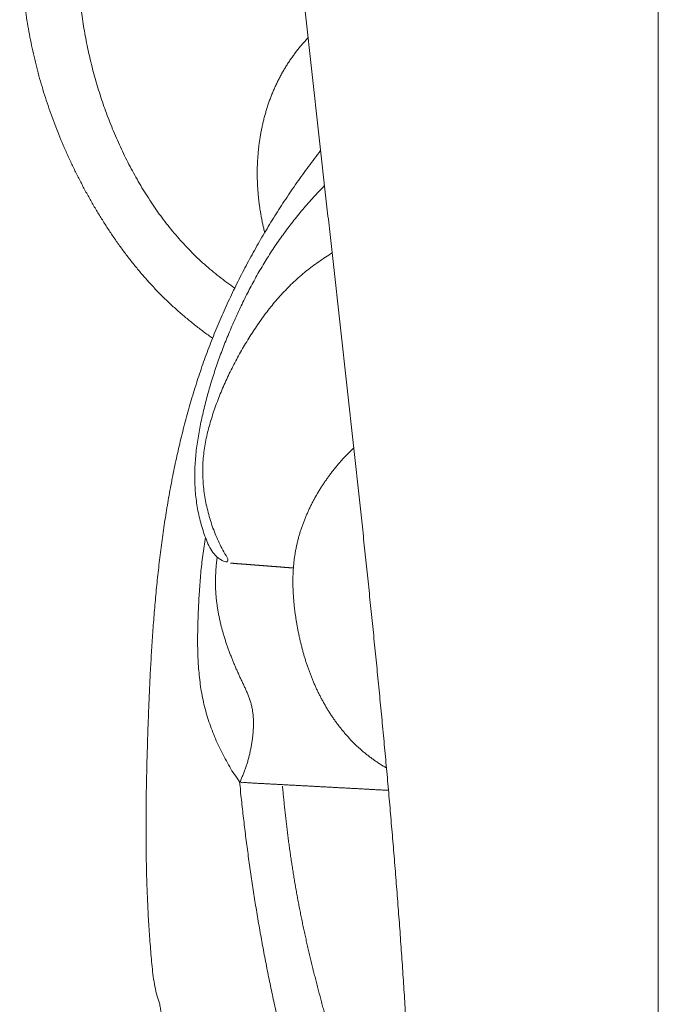
# Model space of a CAD drawing. Units: millimetres. Extents: x 5621 to 13363, y 1997 to 5322.
# Drawn here: x 6493 to 6509, y 2254 to 2278 of the extents above; entities that cross this region are included whole.
import ezdxf

# ---------------------------------------------------------------- set-up
doc = ezdxf.new("R2010")
doc.units = ezdxf.units.MM
doc.layers.get('0').update_dxf_attribs({"lineweight": 13})

msp = doc.modelspace()

# ---------------------------------------------------------------- linework, layer by layer
msp.add_line((6508.632, 2228.63), (6508.632, 4539.551))
for points in [[(6499.364, 2306.392), (6499.239, 2306.233), (6499.007, 2305.902), (6498.703, 2305.377), (6498.445, 2304.826), (6498.247, 2304.249), (6498.131, 2303.65), (6498.067, 2303.044), (6498.015, 2302.436), (6497.977, 2301.828), (6497.955, 2301.218), (6497.95, 2300.608), (6497.965, 2299.999), (6497.994, 2299.39), (6498.031, 2298.781), (6498.069, 2298.173), (6498.103, 2297.564), (6498.133, 2296.955), (6498.161, 2296.346), (6498.188, 2295.737), (6498.215, 2295.127), (6498.246, 2294.519), (6498.28, 2293.91), (6498.317, 2293.301), (6498.358, 2292.693), (6498.402, 2292.085), (6498.448, 2291.477), (6498.497, 2290.869), (6498.549, 2290.262), (6498.603, 2289.654), (6498.659, 2289.047), (6498.716, 2288.44), (6498.776, 2287.834), (6498.836, 2287.227), (6498.898, 2286.621), (6498.961, 2286.014), (6499.025, 2285.408), (6499.089, 2284.802), (6499.154, 2284.196), (6499.219, 2283.589), (6499.284, 2282.983), (6499.35, 2282.377), (6499.416, 2281.771), (6499.482, 2281.165), (6499.548, 2280.559), (6499.615, 2279.953), (6499.682, 2279.348), (6499.749, 2278.742), (6499.817, 2278.136), (6499.884, 2277.53), (6499.952, 2276.924), (6500.02, 2276.318), (6500.088, 2275.713), (6500.156, 2275.107), (6500.224, 2274.501), (6500.292, 2273.895), (6500.361, 2273.289), (6500.429, 2272.684), (6500.497, 2272.078), (6500.565, 2271.472), (6500.633, 2270.866), (6500.701, 2270.261), (6500.769, 2269.655), (6500.836, 2269.049), (6500.903, 2268.443), (6500.969, 2267.837), (6501.035, 2267.231), (6501.101, 2266.625), (6501.166, 2266.019), (6501.231, 2265.413), (6501.295, 2264.806), (6501.358, 2264.2), (6501.421, 2263.594), (6501.483, 2262.987), (6501.544, 2262.381), (6501.604, 2261.774), (6501.663, 2261.167), (6501.721, 2260.56), (6501.777, 2259.953), (6501.833, 2259.346), (6501.887, 2258.739), (6501.939, 2258.132), (6501.99, 2257.524), (6502.039, 2256.916), (6502.087, 2256.309), (6502.133, 2255.701), (6502.177, 2255.093), (6502.219, 2254.484), (6502.259, 2253.876), (6502.295, 2253.267), (6502.326, 2252.658), (6502.349, 2252.049), (6502.364, 2251.439), (6502.37, 2250.83), (6502.363, 2250.22), (6502.352, 2249.61), (6502.339, 2249.001), (6502.276, 2248.393), (6502.165, 2248.001), (6502.092, 2247.811)], [(6498.215, 2295.143), (6498.163, 2295.064), (6498.061, 2294.906), (6497.908, 2294.668), (6497.755, 2294.429), (6497.604, 2294.19), (6497.453, 2293.951), (6497.303, 2293.711), (6497.153, 2293.471), (6497.004, 2293.231), (6496.855, 2292.99), (6496.707, 2292.749), (6496.559, 2292.507), (6496.412, 2292.266), (6496.266, 2292.023), (6496.121, 2291.78), (6495.977, 2291.537), (6495.834, 2291.292), (6495.693, 2291.047), (6495.553, 2290.8), (6495.416, 2290.553), (6495.28, 2290.304), (6495.147, 2290.054), (6495.015, 2289.803), (6494.886, 2289.551), (6494.76, 2289.297), (6494.635, 2289.042), (6494.514, 2288.786), (6494.395, 2288.529), (6494.279, 2288.27), (6494.165, 2288.01), (6494.055, 2287.749), (6493.947, 2287.486), (6493.843, 2287.222), (6493.742, 2286.957), (6493.644, 2286.691), (6493.549, 2286.423), (6493.459, 2286.154), (6493.372, 2285.883), (6493.289, 2285.611), (6493.211, 2285.338), (6493.136, 2285.064), (6493.067, 2284.788), (6493.001, 2284.512), (6492.941, 2284.234), (6492.886, 2283.955), (6492.835, 2283.675), (6492.789, 2283.394), (6492.748, 2283.113), (6492.711, 2282.83), (6492.68, 2282.548), (6492.653, 2282.264), (6492.631, 2281.981), (6492.613, 2281.697), (6492.601, 2281.412), (6492.593, 2281.128), (6492.59, 2280.843), (6492.592, 2280.558), (6492.599, 2280.274), (6492.611, 2279.99), (6492.628, 2279.706), (6492.65, 2279.422), (6492.678, 2279.139), (6492.712, 2278.856), (6492.751, 2278.574), (6492.796, 2278.293), (6492.847, 2278.013), (6492.904, 2277.735), (6492.967, 2277.458), (6493.036, 2277.182), (6493.111, 2276.908), (6493.192, 2276.635), (6493.279, 2276.365), (6493.372, 2276.097), (6493.47, 2275.83), (6493.574, 2275.566), (6493.683, 2275.304), (6493.797, 2275.045), (6493.917, 2274.787), (6494.042, 2274.533), (6494.172, 2274.281), (6494.307, 2274.032), (6494.447, 2273.786), (6494.592, 2273.543), (6494.742, 2273.303), (6494.897, 2273.067), (6495.058, 2272.834), (6495.225, 2272.606), (6495.397, 2272.382), (6495.575, 2272.163), (6495.759, 2271.949), (6495.948, 2271.74), (6496.144, 2271.537), (6496.346, 2271.341), (6496.554, 2271.151), (6496.767, 2270.967), (6496.985, 2270.79), (6497.207, 2270.618), (6497.359, 2270.508), (6497.435, 2270.454)], [(6497.991, 2271.713), (6497.925, 2271.759), (6497.794, 2271.853), (6497.602, 2272), (6497.414, 2272.152), (6497.231, 2272.31), (6497.052, 2272.474), (6496.879, 2272.644), (6496.712, 2272.82), (6496.55, 2273.001), (6496.393, 2273.187), (6496.243, 2273.377), (6496.097, 2273.572), (6495.957, 2273.772), (6495.823, 2273.975), (6495.693, 2274.181), (6495.569, 2274.391), (6495.45, 2274.603), (6495.335, 2274.819), (6495.225, 2275.037), (6495.12, 2275.257), (6495.02, 2275.48), (6494.925, 2275.705), (6494.834, 2275.932), (6494.749, 2276.16), (6494.668, 2276.391), (6494.592, 2276.624), (6494.521, 2276.858), (6494.454, 2277.093), (6494.392, 2277.33), (6494.336, 2277.568), (6494.284, 2277.807), (6494.236, 2278.048), (6494.194, 2278.289), (6494.156, 2278.531), (6494.123, 2278.774), (6494.095, 2279.017), (6494.072, 2279.261), (6494.053, 2279.505), (6494.038, 2279.75), (6494.028, 2279.995), (6494.022, 2280.24), (6494.021, 2280.485), (6494.024, 2280.73), (6494.03, 2280.975), (6494.041, 2281.219), (6494.056, 2281.464), (6494.074, 2281.708), (6494.097, 2281.952), (6494.123, 2282.196), (6494.152, 2282.439), (6494.186, 2282.682), (6494.222, 2282.924), (6494.262, 2283.166), (6494.305, 2283.407), (6494.352, 2283.647), (6494.401, 2283.887), (6494.453, 2284.126), (6494.507, 2284.365), (6494.565, 2284.603), (6494.625, 2284.84), (6494.687, 2285.077), (6494.751, 2285.313), (6494.818, 2285.548), (6494.887, 2285.783), (6494.958, 2286.017), (6495.031, 2286.25), (6495.107, 2286.483), (6495.185, 2286.715), (6495.266, 2286.946), (6495.348, 2287.176), (6495.434, 2287.405), (6495.521, 2287.633), (6495.612, 2287.86), (6495.704, 2288.086), (6495.8, 2288.311), (6495.898, 2288.535), (6495.998, 2288.757), (6496.1, 2288.979), (6496.204, 2289.2), (6496.311, 2289.419), (6496.418, 2289.638), (6496.527, 2289.857), (6496.638, 2290.074), (6496.749, 2290.292), (6496.861, 2290.508), (6496.973, 2290.725), (6497.086, 2290.941), (6497.199, 2291.157), (6497.312, 2291.373), (6497.425, 2291.59), (6497.537, 2291.806), (6497.649, 2292.023), (6497.76, 2292.24), (6497.871, 2292.458), (6497.982, 2292.675), (6498.093, 2292.892), (6498.204, 2293.11), (6498.279, 2293.254), (6498.316, 2293.326)], [(6499.832, 2277.995), (6499.82, 2277.982), (6499.796, 2277.956), (6499.76, 2277.916), (6499.724, 2277.876), (6499.689, 2277.836), (6499.655, 2277.795), (6499.621, 2277.754), (6499.587, 2277.712), (6499.554, 2277.67), (6499.521, 2277.628), (6499.489, 2277.585), (6499.457, 2277.542), (6499.426, 2277.498), (6499.395, 2277.455), (6499.365, 2277.41), (6499.335, 2277.366), (6499.306, 2277.321), (6499.278, 2277.275), (6499.25, 2277.229), (6499.222, 2277.183), (6499.195, 2277.137), (6499.169, 2277.09), (6499.143, 2277.043), (6499.118, 2276.995), (6499.094, 2276.947), (6499.07, 2276.899), (6499.046, 2276.851), (6499.023, 2276.802), (6499.001, 2276.753), (6498.979, 2276.704), (6498.958, 2276.655), (6498.938, 2276.605), (6498.918, 2276.555), (6498.898, 2276.505), (6498.879, 2276.454), (6498.861, 2276.404), (6498.843, 2276.353), (6498.826, 2276.302), (6498.809, 2276.251), (6498.793, 2276.199), (6498.778, 2276.148), (6498.762, 2276.096), (6498.748, 2276.044), (6498.734, 2275.992), (6498.721, 2275.94), (6498.708, 2275.887), (6498.696, 2275.835), (6498.684, 2275.782), (6498.672, 2275.73), (6498.662, 2275.677), (6498.652, 2275.624), (6498.642, 2275.571), (6498.633, 2275.518), (6498.624, 2275.464), (6498.616, 2275.411), (6498.609, 2275.358), (6498.602, 2275.304), (6498.595, 2275.251), (6498.589, 2275.197), (6498.584, 2275.143), (6498.579, 2275.089), (6498.575, 2275.036), (6498.571, 2274.982), (6498.567, 2274.928), (6498.564, 2274.874), (6498.562, 2274.82), (6498.56, 2274.766), (6498.559, 2274.712), (6498.558, 2274.658), (6498.558, 2274.604), (6498.558, 2274.55), (6498.559, 2274.496), (6498.56, 2274.442), (6498.561, 2274.389), (6498.564, 2274.335), (6498.566, 2274.281), (6498.569, 2274.227), (6498.573, 2274.173), (6498.577, 2274.119), (6498.582, 2274.065), (6498.587, 2274.012), (6498.592, 2273.958), (6498.598, 2273.904), (6498.605, 2273.851), (6498.612, 2273.797), (6498.619, 2273.744), (6498.627, 2273.691), (6498.636, 2273.637), (6498.645, 2273.584), (6498.654, 2273.531), (6498.664, 2273.478), (6498.675, 2273.425), (6498.685, 2273.372), (6498.697, 2273.32), (6498.708, 2273.267), (6498.721, 2273.214), (6498.734, 2273.162), (6498.742, 2273.127), (6498.747, 2273.11)], [(6500.248, 2274.286), (6500.201, 2274.238), (6500.108, 2274.141), (6499.971, 2273.993), (6499.836, 2273.843), (6499.705, 2273.69), (6499.575, 2273.535), (6499.449, 2273.377), (6499.326, 2273.217), (6499.205, 2273.054), (6499.088, 2272.89), (6498.974, 2272.722), (6498.864, 2272.553), (6498.756, 2272.381), (6498.652, 2272.207), (6498.551, 2272.032), (6498.453, 2271.854), (6498.357, 2271.675), (6498.265, 2271.495), (6498.176, 2271.313), (6498.089, 2271.129), (6498.004, 2270.945), (6497.922, 2270.759), (6497.843, 2270.572), (6497.766, 2270.384), (6497.692, 2270.195), (6497.621, 2270.004), (6497.553, 2269.813), (6497.488, 2269.621), (6497.425, 2269.427), (6497.366, 2269.232), (6497.311, 2269.037), (6497.258, 2268.84), (6497.21, 2268.643), (6497.165, 2268.444), (6497.123, 2268.245), (6497.086, 2268.045), (6497.054, 2267.844), (6497.027, 2267.642), (6497.006, 2267.439), (6496.993, 2267.236), (6496.987, 2267.032), (6496.989, 2266.829), (6497, 2266.625), (6497.02, 2266.422), (6497.05, 2266.221), (6497.089, 2266.021), (6497.137, 2265.823), (6497.195, 2265.628), (6497.261, 2265.436), (6497.337, 2265.248), (6497.441, 2265.069), (6497.574, 2264.933), (6497.791, 2264.806), (6497.854, 2264.896), (6497.706, 2265.093), (6497.626, 2265.267), (6497.538, 2265.453), (6497.463, 2265.641), (6497.395, 2265.833), (6497.337, 2266.028), (6497.288, 2266.226), (6497.248, 2266.425), (6497.218, 2266.627), (6497.198, 2266.829), (6497.188, 2267.033), (6497.189, 2267.237), (6497.201, 2267.44), (6497.224, 2267.642), (6497.257, 2267.843), (6497.299, 2268.043), (6497.349, 2268.24), (6497.406, 2268.435), (6497.469, 2268.628), (6497.537, 2268.82), (6497.61, 2269.01), (6497.688, 2269.197), (6497.77, 2269.383), (6497.856, 2269.567), (6497.947, 2269.748), (6498.041, 2269.928), (6498.139, 2270.105), (6498.24, 2270.281), (6498.345, 2270.454), (6498.454, 2270.625), (6498.566, 2270.793), (6498.683, 2270.959), (6498.804, 2271.121), (6498.929, 2271.279), (6499.059, 2271.434), (6499.194, 2271.584), (6499.333, 2271.73), (6499.477, 2271.871), (6499.627, 2272.006), (6499.781, 2272.136), (6499.94, 2272.259), (6500.102, 2272.377), (6500.269, 2272.49), (6500.382, 2272.561), (6500.439, 2272.596)], [(6500.984, 2267.702), (6500.961, 2267.681), (6500.915, 2267.637), (6500.848, 2267.57), (6500.781, 2267.502), (6500.717, 2267.432), (6500.653, 2267.362), (6500.591, 2267.29), (6500.53, 2267.217), (6500.47, 2267.142), (6500.412, 2267.067), (6500.355, 2266.991), (6500.299, 2266.913), (6500.245, 2266.835), (6500.192, 2266.755), (6500.141, 2266.675), (6500.091, 2266.593), (6500.043, 2266.511), (6499.996, 2266.428), (6499.951, 2266.343), (6499.907, 2266.258), (6499.866, 2266.172), (6499.826, 2266.085), (6499.787, 2265.998), (6499.751, 2265.909), (6499.716, 2265.82), (6499.683, 2265.73), (6499.653, 2265.639), (6499.624, 2265.548), (6499.598, 2265.456), (6499.573, 2265.363), (6499.551, 2265.27), (6499.532, 2265.176), (6499.514, 2265.081), (6499.499, 2264.987), (6499.486, 2264.892), (6499.476, 2264.796), (6499.467, 2264.701), (6499.461, 2264.605), (6499.456, 2264.509), (6499.454, 2264.413), (6499.454, 2264.317), (6499.455, 2264.221), (6499.458, 2264.125), (6499.463, 2264.029), (6499.469, 2263.933), (6499.477, 2263.838), (6499.486, 2263.742), (6499.497, 2263.647), (6499.509, 2263.552), (6499.523, 2263.457), (6499.538, 2263.362), (6499.554, 2263.267), (6499.571, 2263.173), (6499.589, 2263.079), (6499.609, 2262.985), (6499.629, 2262.891), (6499.651, 2262.798), (6499.675, 2262.705), (6499.699, 2262.612), (6499.725, 2262.52), (6499.752, 2262.428), (6499.781, 2262.336), (6499.811, 2262.245), (6499.842, 2262.155), (6499.875, 2262.065), (6499.909, 2261.975), (6499.945, 2261.887), (6499.982, 2261.798), (6500.02, 2261.711), (6500.06, 2261.624), (6500.102, 2261.538), (6500.145, 2261.453), (6500.19, 2261.368), (6500.236, 2261.284), (6500.284, 2261.202), (6500.333, 2261.12), (6500.384, 2261.039), (6500.436, 2260.96), (6500.49, 2260.881), (6500.546, 2260.804), (6500.603, 2260.727), (6500.662, 2260.652), (6500.722, 2260.578), (6500.783, 2260.506), (6500.847, 2260.435), (6500.912, 2260.365), (6500.978, 2260.297), (6501.046, 2260.231), (6501.115, 2260.166), (6501.186, 2260.103), (6501.259, 2260.042), (6501.333, 2259.983), (6501.408, 2259.925), (6501.485, 2259.87), (6501.563, 2259.816), (6501.642, 2259.764), (6501.722, 2259.714), (6501.776, 2259.682), (6501.803, 2259.666)], [(6497.256, 2265.455), (6497.244, 2265.38), (6497.22, 2265.23), (6497.189, 2265.004), (6497.162, 2264.778), (6497.139, 2264.552), (6497.12, 2264.325), (6497.104, 2264.098), (6497.09, 2263.87), (6497.079, 2263.643), (6497.07, 2263.415), (6497.063, 2263.188), (6497.06, 2262.96), (6497.06, 2262.732), (6497.066, 2262.504), (6497.077, 2262.277), (6497.094, 2262.05), (6497.119, 2261.823), (6497.152, 2261.598), (6497.194, 2261.374), (6497.246, 2261.153), (6497.309, 2260.934), (6497.381, 2260.719), (6497.463, 2260.506), (6497.552, 2260.298), (6497.65, 2260.093), (6497.754, 2259.892), (6497.868, 2259.695), (6497.977, 2259.498), (6498.138, 2259.324), (6498.13, 2259.086), (6498.163, 2258.862), (6498.185, 2258.635), (6498.212, 2258.409), (6498.239, 2258.183), (6498.267, 2257.957), (6498.296, 2257.731), (6498.326, 2257.506), (6498.357, 2257.28), (6498.389, 2257.055), (6498.422, 2256.829), (6498.456, 2256.604), (6498.491, 2256.379), (6498.527, 2256.155), (6498.564, 2255.93), (6498.603, 2255.706), (6498.642, 2255.482), (6498.683, 2255.258), (6498.724, 2255.034), (6498.767, 2254.81), (6498.811, 2254.587), (6498.856, 2254.364), (6498.902, 2254.141), (6498.95, 2253.918), (6498.998, 2253.696), (6499.048, 2253.474), (6499.098, 2253.252), (6499.15, 2253.031), (6499.202, 2252.809), (6499.256, 2252.588), (6499.31, 2252.367), (6499.365, 2252.147), (6499.421, 2251.926), (6499.478, 2251.706), (6499.535, 2251.486), (6499.594, 2251.266), (6499.652, 2251.046), (6499.712, 2250.827), (6499.772, 2250.607), (6499.832, 2250.388), (6499.893, 2250.169), (6499.955, 2249.95), (6500.017, 2249.731), (6500.08, 2249.513), (6500.143, 2249.294), (6500.207, 2249.076), (6500.272, 2248.858), (6500.338, 2248.641), (6500.405, 2248.423), (6500.474, 2248.206), (6500.543, 2247.99), (6500.613, 2247.774), (6500.685, 2247.558), (6500.759, 2247.343), (6500.833, 2247.128), (6500.909, 2246.914), (6500.987, 2246.701), (6501.068, 2246.489), (6501.151, 2246.277), (6501.238, 2246.067), (6501.329, 2245.859), (6501.424, 2245.653), (6501.524, 2245.45), (6501.629, 2245.249), (6501.74, 2245.051), (6501.857, 2244.857), (6501.98, 2244.667), (6502.107, 2244.48), (6502.195, 2244.357), (6502.239, 2244.296)], [(6497.554, 2264.961), (6497.549, 2264.928), (6497.541, 2264.862), (6497.53, 2264.763), (6497.521, 2264.663), (6497.515, 2264.564), (6497.51, 2264.464), (6497.509, 2264.364), (6497.509, 2264.264), (6497.512, 2264.164), (6497.517, 2264.065), (6497.525, 2263.965), (6497.535, 2263.866), (6497.548, 2263.767), (6497.562, 2263.668), (6497.579, 2263.57), (6497.598, 2263.472), (6497.618, 2263.374), (6497.641, 2263.277), (6497.665, 2263.18), (6497.692, 2263.084), (6497.719, 2262.988), (6497.749, 2262.893), (6497.78, 2262.798), (6497.812, 2262.704), (6497.846, 2262.611), (6497.881, 2262.517), (6497.917, 2262.425), (6497.955, 2262.332), (6497.993, 2262.24), (6498.032, 2262.149), (6498.073, 2262.058), (6498.114, 2261.968), (6498.156, 2261.878), (6498.199, 2261.788), (6498.241, 2261.698), (6498.282, 2261.607), (6498.322, 2261.516), (6498.357, 2261.423), (6498.389, 2261.328), (6498.415, 2261.232), (6498.436, 2261.134), (6498.45, 2261.036), (6498.459, 2260.936), (6498.464, 2260.836), (6498.464, 2260.737), (6498.46, 2260.637), (6498.453, 2260.537), (6498.442, 2260.438), (6498.429, 2260.339), (6498.413, 2260.24), (6498.395, 2260.142), (6498.374, 2260.045), (6498.351, 2259.948), (6498.325, 2259.852), (6498.296, 2259.756), (6498.265, 2259.662), (6498.23, 2259.568), (6498.193, 2259.475), (6498.153, 2259.387), (6498.113, 2259.283), (6498.248, 2259.304), (6498.336, 2259.291), (6498.436, 2259.288), (6498.533, 2259.282), (6498.631, 2259.277), (6498.728, 2259.272), (6498.826, 2259.267), (6498.924, 2259.261), (6499.021, 2259.256), (6499.119, 2259.251), (6499.217, 2259.246), (6499.314, 2259.24), (6499.412, 2259.235), (6499.51, 2259.23), (6499.608, 2259.225), (6499.705, 2259.219), (6499.803, 2259.214), (6499.901, 2259.209), (6499.998, 2259.203), (6500.096, 2259.198), (6500.194, 2259.193), (6500.291, 2259.188), (6500.389, 2259.182), (6500.487, 2259.177), (6500.584, 2259.172), (6500.682, 2259.167), (6500.78, 2259.161), (6500.877, 2259.156), (6500.975, 2259.151), (6501.073, 2259.146), (6501.17, 2259.14), (6501.268, 2259.135), (6501.366, 2259.13), (6501.463, 2259.125), (6501.561, 2259.119), (6501.659, 2259.114), (6501.756, 2259.109), (6501.822, 2259.105), (6501.854, 2259.104)], [(6497.884, 2264.808), (6497.89, 2264.808), (6497.901, 2264.807), (6497.917, 2264.805), (6497.933, 2264.804), (6497.949, 2264.803), (6497.966, 2264.802), (6497.982, 2264.8), (6497.998, 2264.799), (6498.015, 2264.798), (6498.031, 2264.797), (6498.047, 2264.795), (6498.064, 2264.794), (6498.08, 2264.793), (6498.096, 2264.792), (6498.113, 2264.79), (6498.129, 2264.789), (6498.145, 2264.788), (6498.161, 2264.787), (6498.178, 2264.785), (6498.194, 2264.784), (6498.21, 2264.783), (6498.227, 2264.782), (6498.243, 2264.78), (6498.259, 2264.779), (6498.276, 2264.778), (6498.292, 2264.777), (6498.308, 2264.775), (6498.325, 2264.774), (6498.341, 2264.773), (6498.357, 2264.771), (6498.374, 2264.77), (6498.39, 2264.769), (6498.406, 2264.768), (6498.422, 2264.766), (6498.439, 2264.765), (6498.455, 2264.764), (6498.471, 2264.763), (6498.488, 2264.761), (6498.504, 2264.76), (6498.52, 2264.759), (6498.537, 2264.758), (6498.553, 2264.756), (6498.569, 2264.755), (6498.586, 2264.754), (6498.602, 2264.753), (6498.618, 2264.751), (6498.635, 2264.75), (6498.651, 2264.749), (6498.667, 2264.748), (6498.683, 2264.746), (6498.7, 2264.745), (6498.716, 2264.744), (6498.732, 2264.743), (6498.749, 2264.741), (6498.765, 2264.74), (6498.781, 2264.739), (6498.798, 2264.737), (6498.814, 2264.736), (6498.83, 2264.735), (6498.847, 2264.734), (6498.863, 2264.732), (6498.879, 2264.731), (6498.895, 2264.73), (6498.912, 2264.729), (6498.928, 2264.727), (6498.944, 2264.726), (6498.961, 2264.725), (6498.977, 2264.724), (6498.993, 2264.722), (6499.01, 2264.721), (6499.026, 2264.72), (6499.042, 2264.719), (6499.059, 2264.717), (6499.075, 2264.716), (6499.091, 2264.715), (6499.108, 2264.714), (6499.124, 2264.712), (6499.14, 2264.711), (6499.156, 2264.71), (6499.173, 2264.709), (6499.189, 2264.707), (6499.205, 2264.706), (6499.222, 2264.705), (6499.238, 2264.703), (6499.254, 2264.702), (6499.271, 2264.701), (6499.287, 2264.7), (6499.303, 2264.698), (6499.32, 2264.697), (6499.336, 2264.696), (6499.352, 2264.695), (6499.369, 2264.693), (6499.385, 2264.692), (6499.401, 2264.691), (6499.417, 2264.69), (6499.434, 2264.688), (6499.45, 2264.687), (6499.461, 2264.686), (6499.466, 2264.686)], [(6499.193, 2259.209), (6499.197, 2259.161), (6499.206, 2259.066), (6499.22, 2258.922), (6499.234, 2258.779), (6499.249, 2258.635), (6499.265, 2258.492), (6499.281, 2258.348), (6499.298, 2258.205), (6499.315, 2258.062), (6499.333, 2257.919), (6499.352, 2257.776), (6499.371, 2257.633), (6499.391, 2257.49), (6499.412, 2257.348), (6499.434, 2257.205), (6499.456, 2257.062), (6499.479, 2256.92), (6499.503, 2256.778), (6499.527, 2256.636), (6499.553, 2256.494), (6499.579, 2256.352), (6499.606, 2256.211), (6499.633, 2256.069), (6499.662, 2255.928), (6499.691, 2255.787), (6499.721, 2255.646), (6499.751, 2255.505), (6499.783, 2255.364), (6499.814, 2255.224), (6499.847, 2255.083), (6499.88, 2254.943), (6499.914, 2254.803), (6499.948, 2254.663), (6499.982, 2254.523), (6500.018, 2254.383), (6500.053, 2254.244), (6500.089, 2254.104), (6500.126, 2253.965), (6500.163, 2253.826), (6500.2, 2253.686), (6500.238, 2253.547), (6500.276, 2253.409), (6500.314, 2253.27), (6500.353, 2253.131), (6500.392, 2252.992), (6500.432, 2252.854), (6500.471, 2252.715), (6500.511, 2252.577), (6500.551, 2252.438), (6500.591, 2252.3), (6500.631, 2252.162), (6500.672, 2252.024), (6500.712, 2251.885), (6500.753, 2251.747), (6500.794, 2251.609), (6500.835, 2251.471), (6500.876, 2251.333), (6500.917, 2251.195), (6500.958, 2251.057), (6501, 2250.919), (6501.042, 2250.781), (6501.084, 2250.644), (6501.126, 2250.506), (6501.169, 2250.369), (6501.213, 2250.232), (6501.257, 2250.094), (6501.301, 2249.957), (6501.346, 2249.821), (6501.391, 2249.684), (6501.437, 2249.547), (6501.483, 2249.411), (6501.53, 2249.275), (6501.578, 2249.14), (6501.627, 2249.004), (6501.676, 2248.869), (6501.726, 2248.734), (6501.777, 2248.599), (6501.829, 2248.465), (6501.881, 2248.331), (6501.934, 2248.197), (6501.989, 2248.064), (6502.039, 2247.931), (6502.107, 2247.797), (6502.045, 2247.656), (6502.002, 2247.521), (6501.944, 2247.388), (6501.885, 2247.258), (6501.824, 2247.128), (6501.765, 2246.996), (6501.7, 2246.868), (6501.619, 2246.749), (6501.505, 2246.659), (6501.366, 2246.622), (6501.223, 2246.63), (6501.092, 2246.691), (6500.99, 2246.792), (6500.913, 2246.914), (6500.876, 2247.003), (6500.862, 2247.049)]]:
    msp.add_open_spline(points, degree=3)
for points, knots in [([(6500.149, 2275.168), (6500.098, 2275.102), (6499.996, 2274.97), (6499.846, 2274.769), (6499.699, 2274.566), (6499.554, 2274.362), (6499.412, 2274.155), (6499.272, 2273.947), (6499.135, 2273.737), (6499, 2273.525), (6498.868, 2273.312), (6498.738, 2273.097), (6498.612, 2272.88), (6498.487, 2272.661), (6498.366, 2272.441), (6498.248, 2272.22), (6498.132, 2271.997), (6498.02, 2271.772), (6497.91, 2271.545), (6497.804, 2271.318), (6497.7, 2271.088), (6497.6, 2270.857), (6497.503, 2270.625), (6497.41, 2270.391), (6497.319, 2270.156), (6497.232, 2269.92), (6497.149, 2269.682), (6497.069, 2269.443), (6496.992, 2269.203), (6496.918, 2268.962), (6496.848, 2268.72), (6496.78, 2268.478), (6496.716, 2268.234), (6496.654, 2267.989), (6496.596, 2267.744), (6496.54, 2267.498), (6496.486, 2267.252), (6496.436, 2267.005), (6496.388, 2266.757), (6496.343, 2266.509), (6496.3, 2266.26), (6496.259, 2266.011), (6496.221, 2265.762), (6496.185, 2265.512), (6496.151, 2265.262), (6496.119, 2265.011), (6496.089, 2264.761), (6496.061, 2264.51), (6496.035, 2264.259), (6496.011, 2264.008), (6495.988, 2263.756), (6495.967, 2263.505), (6495.947, 2263.253), (6495.929, 2263.001), (6495.912, 2262.749), (6495.897, 2262.498), (6495.882, 2262.245), (6495.869, 2261.993), (6495.857, 2261.741), (6495.845, 2261.489), (6495.835, 2261.237), (6495.825, 2260.985), (6495.816, 2260.732), (6495.807, 2260.48), (6495.799, 2260.228), (6495.792, 2259.975), (6495.785, 2259.723), (6495.779, 2259.471), (6495.774, 2259.218), (6495.77, 2258.966), (6495.767, 2258.713), (6495.765, 2258.461), (6495.764, 2258.208), (6495.765, 2257.956), (6495.767, 2257.704), (6495.77, 2257.451), (6495.774, 2257.199), (6495.78, 2256.946), (6495.788, 2256.694), (6495.798, 2256.442), (6495.809, 2256.189), (6495.822, 2255.937), (6495.837, 2255.685), (6495.854, 2255.434), (6495.872, 2255.182), (6495.894, 2254.93), (6495.916, 2254.679), (6495.945, 2254.428), (6495.984, 2254.179), (6496.038, 2253.946), (6496.085, 2253.798), (6496.109, 2253.732)], [0, 0, 0, 0, 1, 2, 3, 4, 5, 6, 7, 8, 9, 10, 11, 12, 13, 14, 15, 16, 17, 18, 19, 20, 21, 22, 23, 24, 25, 26, 27, 28, 29, 30, 31, 32, 33, 34, 35, 36, 37, 38, 39, 40, 41, 42, 43, 44, 45, 46, 47, 48, 49, 50, 51, 52, 53, 54, 55, 56, 57, 58, 59, 60, 61, 62, 63, 64, 65, 66, 67, 68, 69, 70, 71, 72, 73, 74, 75, 76, 77, 78, 79, 80, 81, 82, 83, 84, 85, 86, 87, 88, 88.842377, 88.842377, 88.842377, 88.842377]), ([(6496.109, 2253.732), (6496.114, 2253.7), (6496.12, 2253.663), (6496.131, 2253.604), (6496.144, 2253.537), (6496.157, 2253.47), (6496.171, 2253.403), (6496.186, 2253.336), (6496.201, 2253.27), (6496.216, 2253.203), (6496.232, 2253.137), (6496.248, 2253.07), (6496.265, 2253.004), (6496.283, 2252.938), (6496.3, 2252.872), (6496.319, 2252.807), (6496.338, 2252.741), (6496.357, 2252.676), (6496.377, 2252.61), (6496.397, 2252.545), (6496.418, 2252.48), (6496.439, 2252.415), (6496.461, 2252.351), (6496.483, 2252.286), (6496.506, 2252.222), (6496.529, 2252.158), (6496.553, 2252.094), (6496.577, 2252.03), (6496.602, 2251.967), (6496.627, 2251.904), (6496.653, 2251.841), (6496.679, 2251.778), (6496.706, 2251.715), (6496.733, 2251.653), (6496.761, 2251.59), (6496.789, 2251.528), (6496.818, 2251.467), (6496.847, 2251.405), (6496.877, 2251.344), (6496.907, 2251.283), (6496.937, 2251.222), (6496.969, 2251.162), (6497, 2251.101), (6497.032, 2251.041), (6497.065, 2250.982), (6497.098, 2250.922), (6497.131, 2250.863), (6497.165, 2250.804), (6497.199, 2250.745), (6497.234, 2250.687), (6497.269, 2250.629), (6497.305, 2250.571), (6497.341, 2250.513), (6497.378, 2250.456), (6497.415, 2250.399), (6497.452, 2250.342), (6497.49, 2250.286), (6497.528, 2250.23), (6497.567, 2250.174), (6497.606, 2250.119), (6497.645, 2250.064), (6497.685, 2250.009), (6497.726, 2249.954), (6497.766, 2249.9), (6497.807, 2249.846), (6497.849, 2249.792), (6497.891, 2249.739), (6497.933, 2249.686), (6497.977, 2249.634), (6498.02, 2249.582), (6498.065, 2249.531), (6498.11, 2249.481), (6498.156, 2249.431), (6498.203, 2249.382), (6498.251, 2249.335), (6498.3, 2249.288), (6498.349, 2249.242), (6498.4, 2249.197), (6498.451, 2249.153), (6498.504, 2249.111), (6498.558, 2249.071), (6498.613, 2249.031), (6498.669, 2248.994), (6498.726, 2248.958), (6498.784, 2248.924), (6498.843, 2248.892), (6498.903, 2248.862), (6498.964, 2248.834), (6499.026, 2248.807), (6499.088, 2248.783), (6499.152, 2248.76), (6499.215, 2248.739), (6499.279, 2248.72), (6499.344, 2248.702), (6499.409, 2248.686), (6499.475, 2248.672), (6499.54, 2248.658), (6499.606, 2248.647), (6499.65, 2248.64), (6499.673, 2248.637)], [0.361785, 0.361785, 0.361785, 0.361785, 1, 2, 3, 4, 5, 6, 7, 8, 9, 10, 11, 12, 13, 14, 15, 16, 17, 18, 19, 20, 21, 22, 23, 24, 25, 26, 27, 28, 29, 30, 31, 32, 33, 34, 35, 36, 37, 38, 39, 40, 41, 42, 43, 44, 45, 46, 47, 48, 49, 50, 51, 52, 53, 54, 55, 56, 57, 58, 59, 60, 61, 62, 63, 64, 65, 66, 67, 68, 69, 70, 71, 72, 73, 74, 75, 76, 77, 78, 79, 80, 81, 82, 83, 84, 85, 86, 87, 88, 89, 90, 91, 92, 93, 94, 95, 96, 97, 97, 97, 97])]:
    msp.add_open_spline(points, degree=3, knots=knots)

doc.saveas('drawing.dxf')
